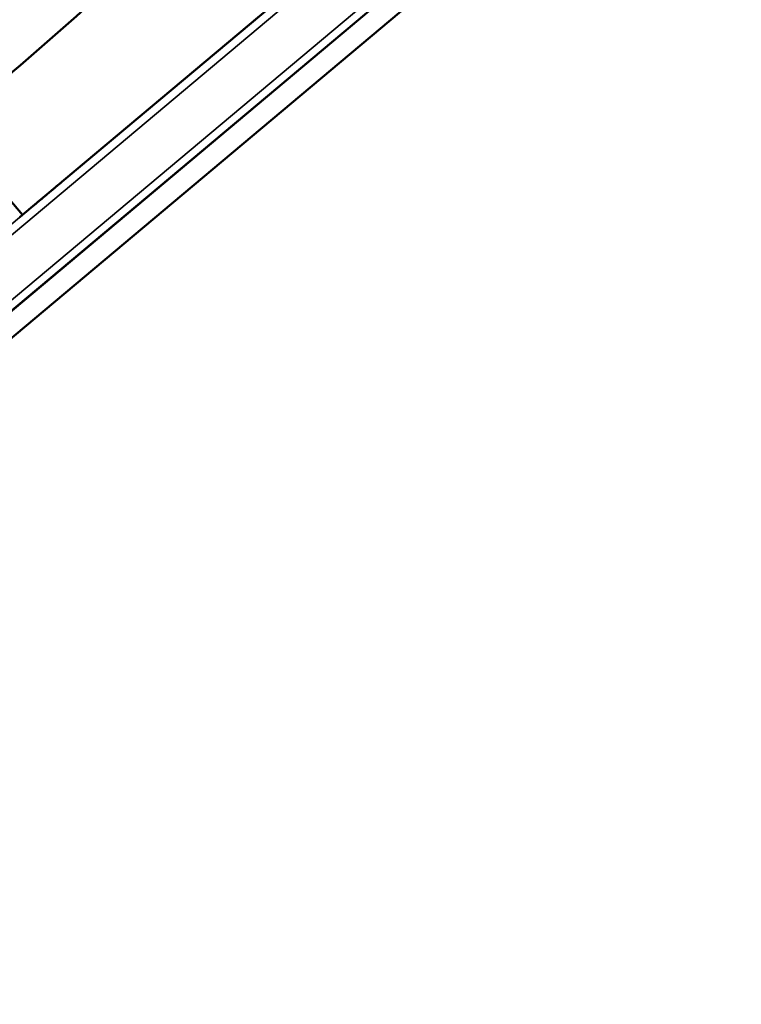
# Model space of a CAD drawing. Units: millimetres. Extents: x -3963 to 16095, y 0 to 17388.
# Drawn here: x 4657 to 4831, y 14016 to 14253 of the extents above; entities that cross this region are included whole.
import ezdxf

# ---------------------------------------------------------------- set-up
doc = ezdxf.new("R2010")
doc.units = ezdxf.units.MM
doc.layers.add('MD_Visible', color=7, linetype='Continuous', lineweight=50)
doc.layers.add('MD_Visible Narrow', color=7, linetype='Continuous', lineweight=35)
doc.styles.get("Standard").update_dxf_attribs({"font": 'arial.ttf'})
doc.dimstyles.new('ISO-25', dxfattribs={"dimtxt": 2.5, "dimasz": 2.5, "dimexe": 1.25, "dimexo": 0.625, "dimtad": 1, "dimtxsty": 'Standard', "dimcen": 2.5, "dimadec": 0, "dimazin": 0, "dimtfac": 1, "dimtmove": 0, "dimatfit": 3, "dimfxl": 1, "dimarcsym": 0})

# ---------------------------------------------------------------- blocks, each defined once
blk = doc.blocks.new('CustomObjectsInViewport10_0')
at = {"layer": 'MD_Visible', "extrusion": (0, 1, 0)}
for p, q in [((4531.76, 14079.3), (5184.4, 14626.92)), ((4534.4, 14081.51), (5184.4, 14626.92)), ((4537.62, 14077.68), (5187.61, 14623.09)), ((4657.96, 14206.08), (4721.25, 14259.18)), ((4715.13, 14254.05), (4667.93, 14214.44)), ((4648.96, 14216.8), (4657.96, 14206.07)), ((4660.88, 14208.53), (4660.31, 14208.05)), ((4657.96, 14206.07), (4657.3, 14205.52))]:
    blk.add_line(p, q, dxfattribs=at)
at = {"layer": 'MD_Visible'}
for points, knots in [([(4612.47, 14225.26), (4654.63, 14259.59), (4694.85, 14296.2), (4771.01, 14373.53), (4806.93, 14414.27), (4874.08, 14499.42), (4905.31, 14543.84), (4962.72, 14635.86), (4988.9, 14683.47), (5035.79, 14781.07), (5056.54, 14831.05), (5074.53, 14882.07)], [2.2870523, 2.2870523, 2.2870523, 2.2870523, 2.3921227, 2.3921227, 2.4971931, 2.4971931, 2.6022634, 2.6022634, 2.7073338, 2.7073338, 2.8117932, 2.8117932, 2.8117932, 2.8117932]), ([(5074.54, 14882.07), (5056.55, 14831.05), (5035.8, 14781.07), (4988.91, 14683.47), (4962.72, 14635.86), (4905.31, 14543.84), (4874.09, 14499.42), (4806.94, 14414.27), (4771.01, 14373.53), (4694.86, 14296.2), (4654.63, 14259.59), (4612.47, 14225.26)], [3.4713948, 3.4713948, 3.4713948, 3.4713948, 3.5758515, 3.5758515, 3.6809219, 3.6809219, 3.7859922, 3.7859922, 3.8910626, 3.8910626, 3.996133, 3.996133, 3.996133, 3.996133]), ([(5089.2, 14875.53), (5071.11, 14824.37), (5050.28, 14774.25), (5003.1, 14676.06), (4976.68, 14628.02), (4918.76, 14535.15), (4887.27, 14490.32), (4819.53, 14404.37), (4783.3, 14363.25), (4706.77, 14285.45), (4666.5, 14248.74), (4624.32, 14214.27)], [3.4722206, 3.4722206, 3.4722206, 3.4722206, 3.5758756, 3.5758756, 3.6807675, 3.6807675, 3.7856594, 3.7856594, 3.8905513, 3.8905513, 3.9946971, 3.9946971, 3.9946971, 3.9946971]), ([(4660.88, 14208.53), (4660.88, 14208.53), (4660.88, 14208.53), (4660.88, 14208.53), (4660.88, 14208.53), (4660.89, 14208.53), (4660.89, 14208.54), (4660.93, 14208.57), (4660.98, 14208.61), (4661.21, 14208.8), (4661.45, 14209.01), (4662.08, 14209.54), (4662.48, 14209.87), (4663.37, 14210.62), (4663.88, 14211.05), (4664.96, 14211.94), (4665.53, 14212.43), (4666.72, 14213.42), (4667.35, 14213.95), (4667.93, 14214.44)], [0.005188, 0.005188, 0.005188, 0.005188, 0.005787, 0.005787, 0.019086, 0.019086, 0.058997, 0.058997, 0.179119, 0.179119, 0.404759, 0.404759, 0.627698, 0.627698, 0.850745, 0.850745, 1.07379, 1.07379, 1.315888, 1.315888, 1.315888, 1.315888])]:
    blk.add_open_spline(points, degree=3, knots=knots, dxfattribs=at)
at = {"layer": 'MD_Visible Narrow', "extrusion": (0, 1, 0)}
for p, q in [((4556.48, 14118.31), (5161.74, 14626.18)), ((5153.2, 14621.63), (4554.73, 14119.45)), ((5164.11, 14612.51), (4563.91, 14108.88)), ((4670.29, 14216.42), (4712.77, 14252.06)), ((4712.95, 14252.22), (4670.58, 14216.67)), ((4660.3, 14208.04), (4660.3, 14208.04)), ((4660.33, 14208.07), (4660.85, 14208.5)), ((4660.81, 14208.47), (4660.33, 14208.07))]:
    blk.add_line(p, q, dxfattribs=at)
at = {"layer": 'MD_Visible Narrow'}
for centre, major_axis, ratio, start_param, end_param in [((3564.08, 15456.99), (-1308.14, 958.45), 0.955058, 2.909811, 3.129394), ((4666.2, 14212.99), (5.36, 4.5), 0.000005, 1.280762, 3.040111), ((4666.25, 14213.03), (5.36, 4.5), 0.000005, 3.23971, 4.938293)]:
    blk.add_ellipse(centre, major_axis=major_axis, ratio=ratio, start_param=start_param, end_param=end_param, dxfattribs=at)
at = {"layer": 'MD_Visible Narrow', "extrusion": (1.22465e-16, 1.2326e-32, -1)}
blk.add_ellipse((4669.52, 14213.16), major_axis=(-1.29, 1.53), ratio=0.37813, start_param=-0.04297, end_param=-0.002267, dxfattribs=at)
at = {"layer": 'MD_Visible Narrow'}
blk.add_open_spline([(4660.32, 14208.06), (4660.32, 14208.05), (4660.31, 14208.05), (4660.3, 14208.04)], degree=3, dxfattribs=at)
blk = doc.blocks.new('*D6')
at = {"color": 0, "lineweight": -2, "transparency": 16777216}
blk.add_line((4430.96, 16874.55), (4430.96, 14135.83), dxfattribs=at)
at = {"color": 0, "transparency": 16777216}
for points in [[(4410.96, 16874.55), (4450.96, 16874.55), (4430.96, 16994.55)], [(4410.96, 14135.83), (4450.96, 14135.83), (4430.96, 14015.83)]]:
    blk.add_solid(points, dxfattribs=at)
at = {"layer": 'Defpoints', "color": 0, "transparency": 16777216}
for p in [(4867.32, 16994.55), (4430.96, 14015.83), (5213.17, 14015.83)]:
    blk.add_point(p, dxfattribs=at)
at = {"color": 0, "transparency": 16777216, "insert": (4278.77, 15505.19), "char_height": 200, "attachment_point": 5, "rotation": 90}
blk.add_mtext('300', dxfattribs=at)
blk = doc.blocks.new('*D7')
at = {"color": 0, "lineweight": -2, "transparency": 16777216}
blk.add_line((4605.57, 17067.17), (9633.65, 17067.17), dxfattribs=at)
at = {"color": 0, "transparency": 16777216}
for points in [[(4605.57, 17087.17), (4605.57, 17047.17), (4485.57, 17067.17)], [(9633.65, 17087.17), (9633.65, 17047.17), (9753.65, 17067.17)]]:
    blk.add_solid(points, dxfattribs=at)
at = {"layer": 'Defpoints', "color": 0, "transparency": 16777216}
for p in [(9753.65, 17067.17), (9753.65, 14624.03), (4485.57, 14021.3)]:
    blk.add_point(p, dxfattribs=at)
at = {"color": 0, "transparency": 16777216, "insert": (7119.61, 17219.28), "char_height": 200, "attachment_point": 5}
blk.add_mtext('525', dxfattribs=at)

msp = doc.modelspace()

# ---------------------------------------------------------------- block references
msp.add_blockref('CustomObjectsInViewport10_0', (0, 0))

# ---------------------------------------------------------------- dimensions: what is measured, and where the dimension line sits
dim = msp.add_linear_dim(base=(9753.65, 17067.17), p1=(4485.57, 14021.3), p2=(9753.65, 14624.03), dimstyle='ISO-25', override={"dimtxt": 200, "dimasz": 120, "dimgap": 50, "dimdec": 0, "dimlfac": 0.1, "dimrnd": 5, "dimse1": 1, "dimse2": 1})
dim.commit()
dim.dimension.update_dxf_attribs({"geometry": '*D7', "text_midpoint": (7119.61, 17219.28)})
dim = msp.add_linear_dim(base=(4430.96, 14015.83), p1=(4867.32, 16994.55), p2=(5213.17, 14015.83), angle=90, dimstyle='ISO-25', override={"dimtxt": 200, "dimasz": 120, "dimgap": 50, "dimdec": 0, "dimlfac": 0.1, "dimrnd": 5, "dimse1": 1, "dimse2": 1})
dim.commit()
dim.dimension.update_dxf_attribs({"geometry": '*D6', "text_midpoint": (4278.77, 15505.19)})

doc.saveas('drawing.dxf')
